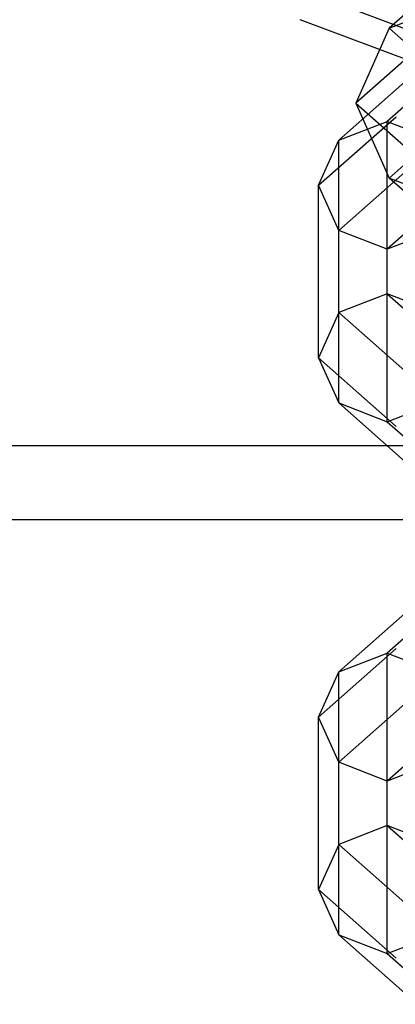
# Model space of a CAD drawing. Extents: x -6375 to 6375, y -2750 to 2750.
# Drawn here: x -629 to -610, y 812 to 862 of the extents above; entities that cross this region are included whole.
import ezdxf

# ---------------------------------------------------------------- set-up
doc = ezdxf.new("R2010")
doc.units = 0

msp = doc.modelspace()

# ---------------------------------------------------------------- linework, layer by layer
at = {"color": 0}
for p, q in [((-607.001219, 864.506492, 2917.706226), (-609.901219, 861.940536, 2911.192169)), ((-609.901219, 861.940536, 2911.192169), (-606, 863.444033, 2910.599925)), ((-611.842897, 862.940391, 2902.571464), (-606.8375, 861.065336, 2897.930541)), ((-608.3375, 860.092079, 2895.521646), (-614.440974, 862.378481, 2901.180689)), ((-609.901219, 861.940536, 2911.192169), (-611.6, 858.12469, 2912.695271)), ((-609.901219, 861.940536, 2911.192169), (-607.001219, 859.374581, 2904.678111)), ((-608.202439, 861.130893, 2920.326964), (-611.6, 858.12469, 2912.695271)), ((-608.821068, 859.473486, 2859.742033), (-612.474874, 856.243419, 2851.533628)), ((-607.071068, 859.786604, 2857.738201), (-610, 857.197345, 2851.158251)), ((-611.6, 858.12469, 2912.695271), (-609.901219, 854.308843, 2914.198372)), ((-611.6, 858.12469, 2912.695271), (-608.202439, 855.118486, 2905.063578)), ((-613.5, 853.940436, 2852.439869), (-609.545942, 857.435935, 2861.322801)), ((-612.474874, 856.243419, 2851.533628), (-610, 857.197345, 2851.158251)), ((-610, 857.197345, 2851.158251), (-607.525126, 856.243419, 2851.533628)), ((-610, 848.409111, 2828.82516), (-610, 857.197345, 2851.158251)), ((-609.901219, 854.308843, 2914.198372), (-607.001219, 856.874799, 2920.71243)), ((-613.5, 853.940436, 2852.439869), (-612.474874, 856.243419, 2851.533628)), ((-612.474874, 847.455185, 2829.200537), (-612.474874, 856.243419, 2851.533628)), ((-608.821068, 854.867521, 2861.554513), (-612.474874, 851.637454, 2853.346109)), ((-612.474874, 851.637454, 2853.346109), (-613.5, 853.940436, 2852.439869)), ((-613.5, 845.152202, 2830.106778), (-613.5, 853.940436, 2852.439869)), ((-606, 852.805346, 2914.790616), (-609.901219, 854.308843, 2914.198372)), ((-607.001219, 851.742888, 2907.684315), (-609.901219, 854.308843, 2914.198372)), ((-607.071068, 853.272786, 2860.301436), (-610, 850.683527, 2853.721486)), ((-610, 850.683527, 2853.721486), (-612.474874, 851.637454, 2853.346109)), ((-612.474874, 842.84922, 2831.013018), (-612.474874, 851.637454, 2853.346109)), ((-607.525126, 851.637454, 2853.346109), (-610, 850.683527, 2853.721486)), ((-610, 841.895293, 2831.388395), (-610, 850.683527, 2853.721486)), ((-610, 848.409111, 2828.82516), (-612.474874, 847.455185, 2829.200537)), ((-607.525126, 847.455185, 2829.200537), (-610, 848.409111, 2828.82516)), ((-610, 848.409111, 2828.82516), (-607.071068, 845.819853, 2822.24521)), ((-612.474874, 847.455185, 2829.200537), (-613.5, 845.152202, 2830.106778)), ((-612.474874, 847.455185, 2829.200537), (-608.821068, 844.225118, 2820.992133)), ((-609.545942, 841.656703, 2821.223846), (-613.5, 845.152202, 2830.106778)), ((-613.5, 845.152202, 2830.106778), (-612.474874, 842.84922, 2831.013018)), ((-612.474874, 842.84922, 2831.013018), (-608.821068, 839.619153, 2822.804614)), ((-612.474874, 842.84922, 2831.013018), (-610, 841.895293, 2831.388395)), ((-610, 841.895293, 2831.388395), (-607.525126, 842.84922, 2831.013018)), ((-610, 841.895293, 2831.388395), (-607.071068, 839.306035, 2824.808445)), ((0, 840.657713, 3061.453914), (-2707.758162, 840.657713, 3061.453914)), ((-2710, 836.911683, 3063.445713), (0, 836.911683, 3063.445713)), ((-608.821068, 832.37643, 2790.88167), (-612.474874, 829.146363, 2782.673265)), ((-607.071068, 832.689548, 2788.877838), (-610, 830.10029, 2782.297888)), ((-613.5, 826.843381, 2783.579506), (-609.545942, 830.33888, 2792.462438)), ((-612.474874, 829.146363, 2782.673265), (-610, 830.10029, 2782.297888)), ((-610, 830.10029, 2782.297888), (-607.525126, 829.146363, 2782.673265)), ((-610, 821.312056, 2759.964798), (-610, 830.10029, 2782.297888)), ((-613.5, 826.843381, 2783.579506), (-612.474874, 829.146363, 2782.673265)), ((-612.474874, 820.358129, 2760.340175), (-612.474874, 829.146363, 2782.673265)), ((-608.821068, 827.770465, 2792.694151), (-612.474874, 824.540398, 2784.485746)), ((-612.474874, 824.540398, 2784.485746), (-613.5, 826.843381, 2783.579506)), ((-613.5, 818.055147, 2761.246415), (-613.5, 826.843381, 2783.579506)), ((-607.071068, 826.17573, 2791.441073), (-610, 823.586472, 2784.861123)), ((-610, 823.586472, 2784.861123), (-612.474874, 824.540398, 2784.485746)), ((-612.474874, 815.752164, 2762.152655), (-612.474874, 824.540398, 2784.485746)), ((-607.525126, 824.540398, 2784.485746), (-610, 823.586472, 2784.861123)), ((-610, 814.798237, 2762.528033), (-610, 823.586472, 2784.861123)), ((-610, 821.312056, 2759.964798), (-612.474874, 820.358129, 2760.340175)), ((-607.525126, 820.358129, 2760.340175), (-610, 821.312056, 2759.964798)), ((-610, 821.312056, 2759.964798), (-607.071068, 818.722797, 2753.384848)), ((-612.474874, 820.358129, 2760.340175), (-613.5, 818.055147, 2761.246415)), ((-612.474874, 820.358129, 2760.340175), (-608.821068, 817.128062, 2752.13177)), ((-609.545942, 814.559648, 2752.363483), (-613.5, 818.055147, 2761.246415)), ((-613.5, 818.055147, 2761.246415), (-612.474874, 815.752164, 2762.152655)), ((-612.474874, 815.752164, 2762.152655), (-608.821068, 812.522097, 2753.944251)), ((-612.474874, 815.752164, 2762.152655), (-610, 814.798237, 2762.528033)), ((-610, 814.798237, 2762.528033), (-607.525126, 815.752164, 2762.152655)), ((-610, 814.798237, 2762.528033), (-607.071068, 812.208979, 2755.948083))]:
    msp.add_line(p, q, dxfattribs=at)

doc.saveas('drawing.dxf')
